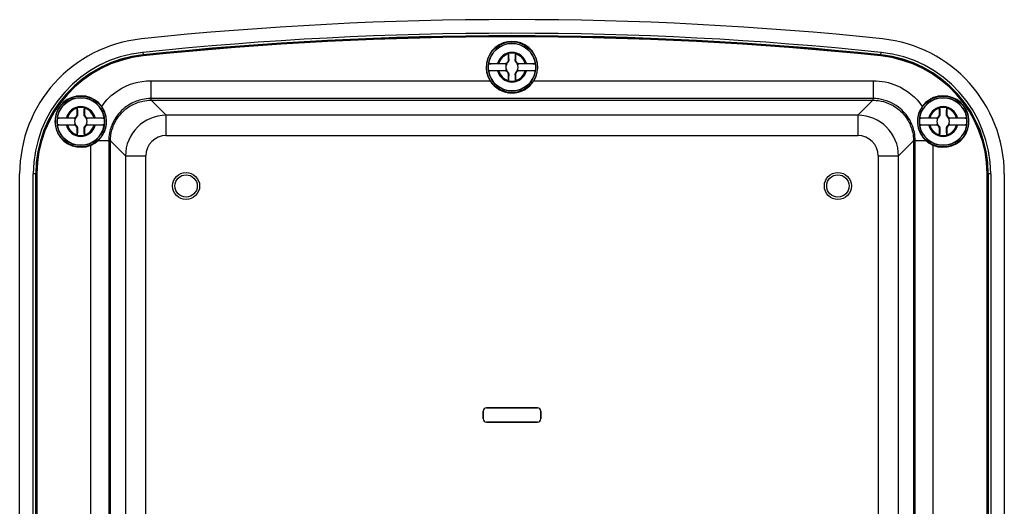
# Model space of a CAD drawing. Units: millimetres. Extents: x 0 to 1682, y 0 to 1188.
# Drawn here: x 1285 to 1430, y 747 to 819 of the extents above; entities that cross this region are included whole.
import ezdxf

# ---------------------------------------------------------------- set-up
doc = ezdxf.new("R2010")
doc.units = ezdxf.units.MM
doc.layers.add('YKK_13', color=4, linetype='Continuous', lineweight=30)

msp = doc.modelspace()

# ---------------------------------------------------------------- linework, layer by layer
at = {"layer": 'YKK_13'}
for p, q in [((1303.14, 814.06), (1303.18, 813.7)), ((1303.18, 813.7), (1303.2, 813.56)), ((1303.2, 813.53), (1303.2, 813.56)), ((1356.97, 812.92), (1356.97, 813.83)), ((1358.04, 813.83), (1358.04, 812.92)), ((1411.83, 813.7), (1411.81, 813.56)), ((1411.81, 813.53), (1411.81, 813.56)), ((1411.83, 813.7), (1411.86, 814.06)), ((1356.72, 812.36), (1354.04, 812.36)), ((1355.55, 812.41), (1356.45, 812.41)), ((1356.97, 812.92), (1357.02, 812.92)), ((1358.04, 812.92), (1357.99, 812.92)), ((1360.97, 812.36), (1358.29, 812.36)), ((1358.55, 812.41), (1359.46, 812.41)), ((1354.04, 811.39), (1356.72, 811.39)), ((1356.45, 811.34), (1355.55, 811.34)), ((1356.97, 810.82), (1357.02, 810.82)), ((1356.97, 809.92), (1356.97, 810.82)), ((1358.04, 810.82), (1357.99, 810.82)), ((1358.04, 810.82), (1358.04, 809.92)), ((1358.29, 811.39), (1360.97, 811.39)), ((1359.46, 811.34), (1358.55, 811.34)), ((1304.3, 809.87), (1304.3, 807.25)), ((1304.3, 809.87), (1354.27, 809.87)), ((1360.74, 809.87), (1410.71, 809.87)), ((1410.71, 809.87), (1410.71, 807.25)), ((1304.37, 807.01), (1304.37, 807.26)), ((1410.64, 807.26), (1304.37, 807.26)), ((1304.37, 807.01), (1410.64, 807.01)), ((1306.57, 804.8), (1304.37, 807.01)), ((1410.64, 807.01), (1408.43, 804.8)), ((1410.64, 807.26), (1410.64, 807.01)), ((1293.47, 804.92), (1293.47, 805.83)), ((1293.47, 804.92), (1293.52, 804.92)), ((1294.54, 804.92), (1294.49, 804.92)), ((1294.54, 805.83), (1294.54, 804.92)), ((1408.43, 804.8), (1306.57, 804.8)), ((1306.57, 801.8), (1306.57, 804.8)), ((1408.43, 804.8), (1408.43, 801.8)), ((1420.47, 804.92), (1420.47, 805.83)), ((1420.47, 804.92), (1420.52, 804.92)), ((1421.54, 804.92), (1421.49, 804.92)), ((1421.54, 805.83), (1421.54, 804.92)), ((1293.22, 804.36), (1290.54, 804.36)), ((1290.54, 803.39), (1293.22, 803.39)), ((1292.05, 804.41), (1292.95, 804.41)), ((1292.95, 803.34), (1292.05, 803.34)), ((1297.47, 804.36), (1294.79, 804.36)), ((1294.79, 803.39), (1297.47, 803.39)), ((1295.05, 804.41), (1295.96, 804.41)), ((1295.96, 803.34), (1295.05, 803.34)), ((1420.22, 804.36), (1417.54, 804.36)), ((1417.54, 803.39), (1420.22, 803.39)), ((1419.05, 804.41), (1419.95, 804.41)), ((1419.95, 803.34), (1419.05, 803.34)), ((1424.47, 804.36), (1421.79, 804.36)), ((1421.79, 803.39), (1424.47, 803.39)), ((1422.05, 804.41), (1422.96, 804.41)), ((1422.96, 803.34), (1422.05, 803.34)), ((1293.47, 802.82), (1293.52, 802.82)), ((1293.47, 801.92), (1293.47, 802.82)), ((1294.54, 802.82), (1294.49, 802.82)), ((1294.54, 802.82), (1294.54, 801.92)), ((1420.47, 802.82), (1420.52, 802.82)), ((1420.47, 801.92), (1420.47, 802.82)), ((1421.54, 802.82), (1421.49, 802.82)), ((1421.54, 802.82), (1421.54, 801.92)), ((1296.57, 801.08), (1298.12, 801.08)), ((1298.12, 801.01), (1298.37, 801.01)), ((1298.12, 801.01), (1298.12, 681.74)), ((1298.37, 681.74), (1298.37, 801.01)), ((1298.37, 801.01), (1300.58, 798.8)), ((1306.57, 801.8), (1408.43, 801.8)), ((1414.43, 798.8), (1416.64, 801.01)), ((1416.89, 801.01), (1416.64, 801.01)), ((1416.64, 801.01), (1416.64, 681.74)), ((1416.89, 801.08), (1418.44, 801.08)), ((1416.89, 681.74), (1416.89, 801.01)), ((1295.5, 742.85), (1295.5, 800.38)), ((1419.5, 800.38), (1419.5, 742.85)), ((1300.58, 798.8), (1300.58, 683.94)), ((1300.58, 798.8), (1303.58, 798.8)), ((1303.58, 683.94), (1303.58, 798.8)), ((1411.43, 798.8), (1414.43, 798.8)), ((1411.43, 798.8), (1411.43, 683.94)), ((1414.43, 683.94), (1414.43, 798.8)), ((1285, 686.59), (1285, 796.15)), ((1287.36, 796.15), (1287.01, 796.15)), ((1287.01, 686.59), (1287.01, 796.15)), ((1287.36, 796.15), (1287.5, 796.15)), ((1287.36, 686.59), (1287.36, 796.15)), ((1287.5, 686.59), (1287.5, 796.15)), ((1287.53, 796.15), (1287.5, 796.15)), ((1287.53, 796.15), (1287.53, 686.59)), ((1427.47, 686.59), (1427.47, 796.15)), ((1427.47, 796.15), (1427.5, 796.15)), ((1427.5, 796.15), (1427.64, 796.15)), ((1427.5, 796.15), (1427.5, 686.59)), ((1427.64, 796.15), (1427.64, 686.59)), ((1428, 796.15), (1427.64, 796.15)), ((1428, 796.15), (1428, 686.59)), ((1430, 796.15), (1430, 686.59)), ((1361.25, 761.67), (1353.75, 761.67)), ((1353.75, 761.67), (1361.25, 761.67)), ((1353.75, 761.67), (1353.75, 761.67)), ((1361.25, 761.67), (1361.25, 761.67)), ((1353.25, 761.17), (1353.26, 761.17)), ((1353.25, 760.07), (1353.25, 761.17)), ((1353.25, 760.07), (1353.26, 760.07)), ((1353.26, 761.17), (1353.26, 760.07)), ((1361.75, 760.07), (1361.75, 761.17)), ((1361.75, 761.17), (1361.75, 760.07)), ((1361.75, 761.17), (1361.75, 761.17)), ((1361.75, 760.07), (1361.75, 760.07)), ((1353.75, 759.57), (1353.75, 759.58)), ((1353.75, 759.58), (1361.25, 759.58)), ((1361.25, 759.57), (1353.75, 759.57)), ((1361.25, 759.57), (1361.25, 759.58))]:
    msp.add_line(p, q, dxfattribs=at)
for centre, radius in [((1357.5, 811.87), 3.75), ((1357.5, 811.87), 3.5), ((1294, 803.87), 3.75), ((1294, 803.87), 3.5), ((1421, 803.87), 3.75), ((1421, 803.87), 3.5), ((1309.5, 794.37), 2), ((1405.5, 794.37), 2), ((1309.5, 794.37), 1.65), ((1405.5, 794.37), 1.65)]:
    msp.add_circle(centre, radius, dxfattribs=at)
for centre, radius, start, end in [((1357.5, 290.75), 528.13, 84.0696, 95.9304), ((1357.5, 290.75), 526.12, 84.0696, 95.9304), ((1357.5, 290.75), 525.76, 84.0696, 95.9304), ((1357.5, 290.75), 525.62, 84.0696, 95.9304), ((1305, 796.15), 20, 95.9304, 180), ((1357.5, 290.75), 525.59, 84.0696, 95.9304), ((1357.5, 811.87), 3.8, 328.2431, 211.7569), ((1357.5, 811.87), 3.5, 7.9449, 172.0551), ((1410, 796.15), 20, 0, 84.0696), ((1305, 796.15), 18, 95.9304, 180), ((1305, 796.15), 17.64, 95.9304, 180), ((1305, 796.15), 17.5, 95.9304, 180), ((1305, 796.15), 17.47, 95.9304, 180), ((1357.5, 811.87), 2.19, 14.0967, 165.9033), ((1357.5, 811.87), 2.02, 105.2486, 164.7514), ((1357.5, 811.87), 2.08, 75.1846, 104.8154), ((1357.5, 811.87), 2.08, 75.3142, 104.6858), ((1357.5, 811.87), 2.02, 15.2486, 74.7514), ((1410, 796.15), 17.5, 0, 84.0696), ((1410, 796.15), 17.47, 0, 84.0696), ((1410, 796.15), 17.64, 0, 84.0696), ((1410, 796.15), 18, 0, 84.0696), ((1357.5, 811.87), 3.5, 172.0551, 187.9449), ((1356.45, 812.92), 0.517, 270, 0), ((1357.5, 811.87), 0.919, 148.243, 211.757), ((1358.55, 812.92), 0.517, 180, 270), ((1357.5, 811.87), 0.919, 328.243, 31.757), ((1357.5, 811.87), 3.5, 352.0551, 7.9449), ((1357.5, 811.87), 3.5, 187.9449, 352.0551), ((1357.5, 811.87), 2.19, 194.0967, 345.9033), ((1357.5, 811.87), 2.02, 195.2486, 254.7514), ((1356.45, 810.82), 0.517, 0, 90), ((1358.55, 810.82), 0.517, 90, 180), ((1357.5, 811.87), 2.02, 285.2486, 344.7514), ((1357.5, 811.87), 2.08, 255.1846, 284.8154), ((1357.5, 811.87), 2.08, 255.3142, 284.6858), ((1294, 803.87), 3.8, 35.9337, 293.2496), ((1421, 803.87), 3.8, 246.7504, 144.0663), ((1294, 803.87), 3.5, 7.9449, 172.0551), ((1421, 803.87), 3.5, 7.9449, 172.0551), ((1294, 803.87), 2.19, 14.0967, 165.9033), ((1294, 803.87), 2.02, 105.2486, 164.7514), ((1292.95, 804.92), 0.517, 270, 0), ((1294, 803.87), 2.08, 75.1846, 104.8154), ((1294, 803.87), 2.08, 75.3142, 104.6858), ((1294, 803.87), 2.02, 15.2486, 74.7514), ((1295.05, 804.92), 0.517, 180, 270), ((1421, 803.87), 2.19, 14.0967, 165.9033), ((1421, 803.87), 2.02, 105.2486, 164.7514), ((1419.95, 804.92), 0.517, 270, 0), ((1421, 803.87), 2.08, 75.1846, 104.8154), ((1421, 803.87), 2.08, 75.3142, 104.6858), ((1421, 803.87), 2.02, 15.2486, 74.7514), ((1422.05, 804.92), 0.517, 180, 270), ((1294, 803.87), 3.5, 172.0551, 187.9449), ((1294, 803.87), 3.5, 187.9449, 352.0551), ((1294, 803.87), 2.19, 194.0967, 345.9033), ((1294, 803.87), 2.02, 195.2486, 254.7514), ((1292.95, 802.82), 0.517, 0, 90), ((1294, 803.87), 0.919, 148.243, 211.757), ((1295.05, 802.82), 0.517, 90, 180), ((1294, 803.87), 2.02, 285.2486, 344.7514), ((1294, 803.87), 0.919, 328.243, 31.757), ((1294, 803.87), 3.5, 352.0551, 7.9449), ((1421, 803.87), 3.5, 172.0551, 187.9449), ((1421, 803.87), 3.5, 187.9449, 352.0551), ((1421, 803.87), 2.19, 194.0967, 345.9033), ((1421, 803.87), 2.02, 195.2486, 254.7514), ((1419.95, 802.82), 0.517, 0, 90), ((1421, 803.87), 0.919, 148.243, 211.757), ((1422.05, 802.82), 0.517, 90, 180), ((1421, 803.87), 2.02, 285.2486, 344.7514), ((1421, 803.87), 0.919, 328.243, 31.757), ((1421, 803.87), 3.5, 352.0551, 7.9449), ((1294, 803.87), 2.08, 255.1846, 284.8154), ((1294, 803.87), 2.08, 255.3142, 284.6858), ((1421, 803.87), 2.08, 255.1846, 284.8154), ((1421, 803.87), 2.08, 255.3142, 284.6858), ((1353.75, 761.17), 0.5, 90, 180), ((1353.75, 761.17), 0.494, 90, 180), ((1361.25, 761.17), 0.494, 0, 90), ((1361.25, 761.17), 0.5, 0, 90), ((1353.75, 760.07), 0.5, 180, 270), ((1353.75, 760.07), 0.494, 180, 270), ((1361.25, 760.07), 0.494, 270, 0), ((1361.25, 760.07), 0.5, 270, 0)]:
    msp.add_arc(centre, radius, start, end, dxfattribs=at)
for centre, major_axis, ratio, start_param, end_param in [((1357.5, 811.89), (0, 3.81), 0.999989, 2.129012, 4.154173), ((1304.51, 800.62), (-2.67, 6.11), 0.970767, 5.881519, 5.891866), ((1304.3, 807.5), (0.005, -0.5), 0.006098, 5.235956, 6.247919), ((1304.51, 800.87), (-2.48, 5.65), 0.968329, 5.880869, 5.891216), ((1410.5, 800.62), (2.67, 6.11), 0.970767, 0.391319, 0.401666), ((1410.5, 800.87), (2.48, 5.65), 0.968329, 0.391969, 0.402316), ((1410.71, 807.5), (-0.005, -0.5), 0.006098, 0.035266, 1.04723), ((1306.58, 798.8), (-4.24, 4.24), 0.999999, 5.498396, 7.067974), ((1408.43, 798.8), (4.24, 4.24), 0.999999, 5.498396, 7.067974), ((1293.99, 803.87), (3.81, 0), 0.999989, 5.122444, 5.458223), ((1297.87, 801.08), (0.5, -0.005), 0.006098, 0.035266, 1.04723), ((1304.76, 800.87), (-6.11, 2.67), 0.970767, 0.391319, 0.401666), ((1304.51, 800.87), (-5.65, 2.48), 0.968329, 0.391969, 0.402316), ((1306.58, 798.8), (-2.12, 2.12), 0.998783, 5.498396, 7.067974), ((1408.43, 798.8), (2.12, 2.12), 0.998783, 5.498396, 7.067974), ((1417.14, 801.08), (-0.5, -0.005), 0.006098, 5.235956, 6.247919), ((1410.5, 800.87), (5.65, 2.48), 0.968329, 5.880869, 5.891216), ((1410.25, 800.87), (6.11, 2.67), 0.970767, 5.881519, 5.891866), ((1421.02, 803.87), (3.81, 0), 0.999989, 3.966555, 4.302334)]:
    msp.add_ellipse(centre, major_axis=major_axis, ratio=ratio, start_param=start_param, end_param=end_param, dxfattribs=at)
for points, degree in [([(1356.97, 813.83), (1356.97, 813.85), (1356.97, 813.87), (1356.97, 813.89)], 3), ([(1356.97, 813.89), (1356.97, 813.88), (1356.98, 813.88)], 2), ([(1358.04, 813.89), (1358.03, 813.88), (1358.03, 813.88)], 2), ([(1358.04, 813.89), (1358.04, 813.87), (1358.04, 813.85), (1358.04, 813.83)], 3), ([(1355.38, 812.41), (1355.42, 812.41), (1355.46, 812.41), (1355.49, 812.41)], 3), ([(1355.49, 812.41), (1355.51, 812.41), (1355.53, 812.41), (1355.55, 812.41)], 3), ([(1359.46, 812.41), (1359.48, 812.41), (1359.5, 812.41), (1359.52, 812.41)], 3), ([(1359.52, 812.41), (1359.55, 812.41), (1359.59, 812.41), (1359.62, 812.41)], 3), ([(1355.49, 811.34), (1355.46, 811.34), (1355.42, 811.34), (1355.38, 811.34)], 3), ([(1355.55, 811.34), (1355.53, 811.34), (1355.51, 811.34), (1355.49, 811.34)], 3), ([(1359.52, 811.34), (1359.5, 811.34), (1359.48, 811.34), (1359.46, 811.34)], 3), ([(1359.62, 811.34), (1359.59, 811.34), (1359.55, 811.34), (1359.52, 811.34)], 3), ([(1356.97, 809.86), (1356.97, 809.88), (1356.97, 809.9), (1356.97, 809.92)], 3), ([(1356.97, 809.86), (1356.97, 809.86), (1356.98, 809.86)], 2), ([(1358.04, 809.86), (1358.03, 809.86), (1358.03, 809.86)], 2), ([(1358.04, 809.92), (1358.04, 809.9), (1358.04, 809.88), (1358.04, 809.86)], 3), ([(1293.47, 805.83), (1293.47, 805.85), (1293.47, 805.87), (1293.47, 805.89)], 3), ([(1293.47, 805.89), (1293.47, 805.88), (1293.48, 805.88)], 2), ([(1294.54, 805.89), (1294.53, 805.88), (1294.53, 805.88)], 2), ([(1294.54, 805.89), (1294.54, 805.87), (1294.54, 805.85), (1294.54, 805.83)], 3), ([(1420.47, 805.83), (1420.47, 805.85), (1420.47, 805.87), (1420.47, 805.89)], 3), ([(1420.47, 805.89), (1420.47, 805.88), (1420.48, 805.88)], 2), ([(1421.54, 805.89), (1421.53, 805.88), (1421.53, 805.88)], 2), ([(1421.54, 805.89), (1421.54, 805.87), (1421.54, 805.85), (1421.54, 805.83)], 3), ([(1291.88, 804.41), (1291.92, 804.41), (1291.96, 804.41), (1291.99, 804.41)], 3), ([(1291.99, 803.34), (1291.96, 803.34), (1291.92, 803.34), (1291.88, 803.34)], 3), ([(1291.99, 804.41), (1292.01, 804.41), (1292.03, 804.41), (1292.05, 804.41)], 3), ([(1292.05, 803.34), (1292.03, 803.34), (1292.01, 803.34), (1291.99, 803.34)], 3), ([(1295.96, 804.41), (1295.98, 804.41), (1296, 804.41), (1296.02, 804.41)], 3), ([(1296.02, 803.34), (1296, 803.34), (1295.98, 803.34), (1295.96, 803.34)], 3), ([(1296.02, 804.41), (1296.05, 804.41), (1296.09, 804.41), (1296.12, 804.41)], 3), ([(1296.12, 803.34), (1296.09, 803.34), (1296.05, 803.34), (1296.02, 803.34)], 3), ([(1418.88, 804.41), (1418.92, 804.41), (1418.96, 804.41), (1418.99, 804.41)], 3), ([(1418.99, 803.34), (1418.96, 803.34), (1418.92, 803.34), (1418.88, 803.34)], 3), ([(1418.99, 804.41), (1419.01, 804.41), (1419.03, 804.41), (1419.05, 804.41)], 3), ([(1419.05, 803.34), (1419.03, 803.34), (1419.01, 803.34), (1418.99, 803.34)], 3), ([(1422.96, 804.41), (1422.98, 804.41), (1423, 804.41), (1423.02, 804.41)], 3), ([(1423.02, 803.34), (1423, 803.34), (1422.98, 803.34), (1422.96, 803.34)], 3), ([(1423.02, 804.41), (1423.05, 804.41), (1423.09, 804.41), (1423.12, 804.41)], 3), ([(1423.12, 803.34), (1423.09, 803.34), (1423.05, 803.34), (1423.02, 803.34)], 3), ([(1293.47, 801.86), (1293.47, 801.88), (1293.47, 801.9), (1293.47, 801.92)], 3), ([(1293.47, 801.86), (1293.47, 801.86), (1293.48, 801.86)], 2), ([(1294.54, 801.86), (1294.53, 801.86), (1294.53, 801.86)], 2), ([(1294.54, 801.92), (1294.54, 801.9), (1294.54, 801.88), (1294.54, 801.86)], 3), ([(1420.47, 801.86), (1420.47, 801.88), (1420.47, 801.9), (1420.47, 801.92)], 3), ([(1420.47, 801.86), (1420.47, 801.86), (1420.48, 801.86)], 2), ([(1421.54, 801.86), (1421.53, 801.86), (1421.53, 801.86)], 2), ([(1421.54, 801.92), (1421.54, 801.9), (1421.54, 801.88), (1421.54, 801.86)], 3)]:
    msp.add_open_spline(points, degree=degree, dxfattribs=at)
for points, weights in [([(1356.98, 813.88), (1357.01, 813.26), (1357.02, 812.92)], [1.19985381004, 1.58575965915, 1.90626778515]), ([(1357.99, 812.92), (1358, 813.26), (1358.03, 813.88)], [1.90626778515, 1.58575965918, 1.19985381012]), ([(1356.57, 812.36), (1356.65, 812.36), (1356.72, 812.36)], [1.02934616585, 1.01791951701, 1]), ([(1358.29, 812.36), (1358.36, 812.36), (1358.44, 812.36)], [1, 1.01791951701, 1.02934616585]), ([(1356.72, 811.39), (1356.65, 811.39), (1356.57, 811.38)], [1, 1.01791951701, 1.02934616585]), ([(1357.02, 810.82), (1357.01, 810.48), (1356.98, 809.86)], [1.90626778515, 1.58575965918, 1.19985381012]), ([(1358.03, 809.86), (1358, 810.48), (1357.99, 810.82)], [1.19985381004, 1.58575965915, 1.90626778515]), ([(1358.44, 811.38), (1358.36, 811.39), (1358.29, 811.39)], [1.02934616585, 1.01791951701, 1]), ([(1293.48, 805.88), (1293.51, 805.26), (1293.52, 804.92)], [1.19985381004, 1.58575965915, 1.90626778515]), ([(1294.49, 804.92), (1294.5, 805.26), (1294.53, 805.88)], [1.90626778515, 1.58575965918, 1.19985381012]), ([(1420.48, 805.88), (1420.51, 805.26), (1420.52, 804.92)], [1.19985381004, 1.58575965915, 1.90626778515]), ([(1421.49, 804.92), (1421.5, 805.26), (1421.53, 805.88)], [1.90626778515, 1.58575965918, 1.19985381012]), ([(1293.07, 804.36), (1293.15, 804.36), (1293.22, 804.36)], [1.02934616585, 1.01791951701, 1]), ([(1293.22, 803.39), (1293.15, 803.39), (1293.07, 803.38)], [1, 1.01791951701, 1.02934616585]), ([(1294.79, 804.36), (1294.86, 804.36), (1294.94, 804.36)], [1, 1.01791951701, 1.02934616585]), ([(1294.94, 803.38), (1294.86, 803.39), (1294.79, 803.39)], [1.02934616585, 1.01791951701, 1]), ([(1420.07, 804.36), (1420.15, 804.36), (1420.22, 804.36)], [1.02934616585, 1.01791951701, 1]), ([(1420.22, 803.39), (1420.15, 803.39), (1420.07, 803.38)], [1, 1.01791951701, 1.02934616585]), ([(1421.79, 804.36), (1421.86, 804.36), (1421.94, 804.36)], [1, 1.01791951701, 1.02934616585]), ([(1421.94, 803.38), (1421.86, 803.39), (1421.79, 803.39)], [1.02934616585, 1.01791951701, 1]), ([(1293.52, 802.82), (1293.51, 802.48), (1293.48, 801.86)], [1.90626778515, 1.58575965918, 1.19985381012]), ([(1294.53, 801.86), (1294.5, 802.48), (1294.49, 802.82)], [1.19985381004, 1.58575965915, 1.90626778515]), ([(1420.52, 802.82), (1420.51, 802.48), (1420.48, 801.86)], [1.90626778515, 1.58575965918, 1.19985381012]), ([(1421.53, 801.86), (1421.5, 802.48), (1421.49, 802.82)], [1.19985381004, 1.58575965915, 1.90626778515])]:
    msp.add_rational_spline(points, weights, degree=2, dxfattribs=at)
for points, knots in [([(1354.04, 812.36), (1354.04, 812.36), (1354.08, 812.37), (1354.21, 812.38), (1354.33, 812.39), (1354.58, 812.39), (1354.76, 812.4), (1355.06, 812.4), (1355.23, 812.4), (1355.38, 812.41)], [0.0002302, 0.0002302, 0.0002302, 0.0002302, 0.0516153, 0.0516153, 0.1036328, 0.1036328, 0.1562643, 0.1562643, 0.2012447, 0.2012447, 0.2012447, 0.2012447]), ([(1357.02, 812.92), (1357.02, 812.87), (1357.02, 812.81), (1356.99, 812.72), (1356.98, 812.68), (1356.93, 812.59), (1356.9, 812.55), (1356.83, 812.48), (1356.79, 812.45), (1356.7, 812.4), (1356.66, 812.38), (1356.6, 812.37), (1356.58, 812.36), (1356.57, 812.36)], [0.28184292, 0.28184292, 0.28184292, 0.28184292, 0.30339883, 0.30339883, 0.31856657, 0.31856657, 0.33373431, 0.33373431, 0.34890205, 0.34890205, 0.36406978, 0.36406978, 0.37117804, 0.37117804, 0.37117804, 0.37117804]), ([(1358.44, 812.36), (1358.42, 812.36), (1358.41, 812.37), (1358.35, 812.38), (1358.31, 812.4), (1358.22, 812.45), (1358.18, 812.48), (1358.11, 812.55), (1358.08, 812.59), (1358.03, 812.68), (1358.01, 812.72), (1357.99, 812.81), (1357.98, 812.87), (1357.99, 812.92)], [0.29629058, 0.29629058, 0.29629058, 0.29629058, 0.30339883, 0.30339883, 0.31856657, 0.31856657, 0.33373431, 0.33373431, 0.34890205, 0.34890205, 0.36406978, 0.36406978, 0.3856257, 0.3856257, 0.3856257, 0.3856257]), ([(1359.62, 812.41), (1359.78, 812.4), (1359.95, 812.4), (1360.25, 812.4), (1360.43, 812.39), (1360.68, 812.39), (1360.79, 812.38), (1360.93, 812.37), (1360.97, 812.36), (1360.97, 812.36)], [0.6483513, 0.6483513, 0.6483513, 0.6483513, 0.6933317, 0.6933317, 0.7459632, 0.7459632, 0.7979806, 0.7979806, 0.8493658, 0.8493658, 0.8493658, 0.8493658]), ([(1355.38, 811.34), (1355.23, 811.34), (1355.06, 811.34), (1354.76, 811.35), (1354.58, 811.35), (1354.33, 811.36), (1354.21, 811.36), (1354.08, 811.38), (1354.04, 811.38), (1354.04, 811.39)], [0.6483513, 0.6483513, 0.6483513, 0.6483513, 0.6933317, 0.6933317, 0.7459632, 0.7459632, 0.7979806, 0.7979806, 0.8493658, 0.8493658, 0.8493658, 0.8493658]), ([(1356.57, 811.38), (1356.58, 811.38), (1356.6, 811.38), (1356.66, 811.36), (1356.7, 811.35), (1356.79, 811.3), (1356.83, 811.27), (1356.9, 811.2), (1356.93, 811.15), (1356.98, 811.07), (1356.99, 811.03), (1357.02, 810.93), (1357.02, 810.88), (1357.02, 810.82)], [0.29629058, 0.29629058, 0.29629058, 0.29629058, 0.30339883, 0.30339883, 0.31856657, 0.31856657, 0.33373431, 0.33373431, 0.34890205, 0.34890205, 0.36406978, 0.36406978, 0.3856257, 0.3856257, 0.3856257, 0.3856257]), ([(1357.99, 810.82), (1357.98, 810.88), (1357.99, 810.93), (1358.01, 811.03), (1358.03, 811.07), (1358.08, 811.15), (1358.11, 811.2), (1358.18, 811.27), (1358.22, 811.3), (1358.31, 811.35), (1358.35, 811.36), (1358.41, 811.38), (1358.42, 811.38), (1358.44, 811.38)], [0.28184292, 0.28184292, 0.28184292, 0.28184292, 0.30339883, 0.30339883, 0.31856657, 0.31856657, 0.33373431, 0.33373431, 0.34890205, 0.34890205, 0.36406978, 0.36406978, 0.37117804, 0.37117804, 0.37117804, 0.37117804]), ([(1360.97, 811.39), (1360.97, 811.38), (1360.93, 811.38), (1360.79, 811.36), (1360.68, 811.36), (1360.43, 811.35), (1360.25, 811.35), (1359.95, 811.34), (1359.78, 811.34), (1359.62, 811.34)], [0.0002302, 0.0002302, 0.0002302, 0.0002302, 0.0516153, 0.0516153, 0.1036328, 0.1036328, 0.1562643, 0.1562643, 0.2012447, 0.2012447, 0.2012447, 0.2012447]), ([(1297.08, 806.1), (1297.73, 807.03), (1298.55, 807.83), (1299.5, 808.45), (1300.92, 809.37), (1302.61, 809.87), (1304.3, 809.87)], [-0.1770823, -0.1770823, -0.1770823, -0.1770823, 0.2081498, 0.2081498, 0.2081498, 0.7847892, 0.7847892, 0.7847892, 0.7847892]), ([(1410.71, 809.87), (1411.89, 809.87), (1413.07, 809.63), (1414.15, 809.17), (1415.66, 808.53), (1416.99, 807.45), (1417.93, 806.1)], [-0.7847892, -0.7847892, -0.7847892, -0.7847892, -0.3827503, -0.3827503, -0.3827503, 0.1770823, 0.1770823, 0.1770823, 0.1770823]), ([(1304.3, 807.25), (1303.9, 807.25), (1303.49, 807.21), (1302.46, 806.99), (1301.85, 806.76), (1300.55, 806.02), (1299.9, 805.46), (1298.75, 803.94), (1298.33, 802.93), (1298.14, 801.61), (1298.12, 801.34), (1298.12, 801.08)], [0, 0, 0, 0, 0.126385, 0.126385, 0.328602, 0.328602, 0.591483, 0.591483, 0.923527, 0.923527, 1.006875, 1.006875, 1.006875, 1.006875]), ([(1298.37, 801.07), (1298.37, 801.33), (1298.39, 801.58), (1298.57, 802.85), (1298.98, 803.82), (1300.08, 805.28), (1300.7, 805.82), (1301.95, 806.53), (1302.54, 806.75), (1303.53, 806.96), (1303.92, 807), (1304.31, 807.01)], [-1.006875, -1.006875, -1.006875, -1.006875, -0.923527, -0.923527, -0.591483, -0.591483, -0.328602, -0.328602, -0.126385, -0.126385, 0, 0, 0, 0]), ([(1410.7, 807.01), (1410.96, 807), (1411.22, 806.98), (1412.48, 806.81), (1413.46, 806.4), (1414.91, 805.29), (1415.46, 804.67), (1416.16, 803.43), (1416.38, 802.84), (1416.59, 801.85), (1416.63, 801.46), (1416.64, 801.07)], [-1.006875, -1.006875, -1.006875, -1.006875, -0.923527, -0.923527, -0.591483, -0.591483, -0.328602, -0.328602, -0.126385, -0.126385, 0, 0, 0, 0]), ([(1416.89, 801.08), (1416.88, 801.48), (1416.84, 801.89), (1416.62, 802.92), (1416.39, 803.53), (1415.66, 804.83), (1415.09, 805.47), (1413.57, 806.63), (1412.56, 807.05), (1411.24, 807.23), (1410.97, 807.25), (1410.71, 807.25)], [0, 0, 0, 0, 0.126385, 0.126385, 0.328602, 0.328602, 0.591483, 0.591483, 0.923527, 0.923527, 1.006875, 1.006875, 1.006875, 1.006875]), ([(1293.52, 804.92), (1293.52, 804.87), (1293.52, 804.81), (1293.49, 804.72), (1293.48, 804.68), (1293.43, 804.59), (1293.4, 804.55), (1293.33, 804.48), (1293.29, 804.45), (1293.2, 804.4), (1293.16, 804.38), (1293.1, 804.37), (1293.08, 804.36), (1293.07, 804.36)], [0.28184292, 0.28184292, 0.28184292, 0.28184292, 0.30339883, 0.30339883, 0.31856657, 0.31856657, 0.33373431, 0.33373431, 0.34890205, 0.34890205, 0.36406978, 0.36406978, 0.37117804, 0.37117804, 0.37117804, 0.37117804]), ([(1294.94, 804.36), (1294.92, 804.36), (1294.91, 804.37), (1294.85, 804.38), (1294.81, 804.4), (1294.72, 804.45), (1294.68, 804.48), (1294.61, 804.55), (1294.58, 804.59), (1294.53, 804.68), (1294.51, 804.72), (1294.49, 804.81), (1294.48, 804.87), (1294.49, 804.92)], [0.29629058, 0.29629058, 0.29629058, 0.29629058, 0.30339883, 0.30339883, 0.31856657, 0.31856657, 0.33373431, 0.33373431, 0.34890205, 0.34890205, 0.36406978, 0.36406978, 0.3856257, 0.3856257, 0.3856257, 0.3856257]), ([(1296.57, 801.08), (1296.85, 801.33), (1297.1, 801.64), (1297.38, 802.14), (1297.46, 802.3), (1297.56, 802.56), (1297.6, 802.67), (1297.66, 802.87), (1297.69, 802.97), (1297.74, 803.19), (1297.76, 803.31), (1297.8, 803.65), (1297.8, 803.86), (1297.77, 804.54), (1297.66, 804.98), (1297.38, 805.64), (1297.24, 805.88), (1297.08, 806.1)], [0, 0, 0, 0, 0.1238939, 0.1238939, 0.176596, 0.176596, 0.210526, 0.210526, 0.2410335, 0.2410335, 0.278198, 0.278198, 0.3432187, 0.3432187, 0.488425, 0.488425, 0.5812778, 0.5812778, 0.5812778, 0.5812778]), ([(1417.93, 806.1), (1417.66, 805.73), (1417.45, 805.29), (1417.24, 804.48), (1417.2, 804.13), (1417.22, 803.6), (1417.23, 803.44), (1417.28, 803.17), (1417.3, 803.06), (1417.35, 802.86), (1417.38, 802.76), (1417.45, 802.54), (1417.5, 802.42), (1417.65, 802.09), (1417.76, 801.9), (1418.05, 801.47), (1418.24, 801.26), (1418.44, 801.08)], [0, 0, 0, 0, 0.1585233, 0.1585233, 0.2704511, 0.2704511, 0.3203565, 0.3203565, 0.3536445, 0.3536445, 0.3844426, 0.3844426, 0.4231065, 0.4231065, 0.4936243, 0.4936243, 0.58352, 0.58352, 0.58352, 0.58352]), ([(1420.52, 804.92), (1420.52, 804.87), (1420.52, 804.81), (1420.49, 804.72), (1420.48, 804.68), (1420.43, 804.59), (1420.4, 804.55), (1420.33, 804.48), (1420.29, 804.45), (1420.2, 804.4), (1420.16, 804.38), (1420.1, 804.37), (1420.08, 804.36), (1420.07, 804.36)], [0.28184292, 0.28184292, 0.28184292, 0.28184292, 0.30339883, 0.30339883, 0.31856657, 0.31856657, 0.33373431, 0.33373431, 0.34890205, 0.34890205, 0.36406978, 0.36406978, 0.37117804, 0.37117804, 0.37117804, 0.37117804]), ([(1421.94, 804.36), (1421.92, 804.36), (1421.91, 804.37), (1421.85, 804.38), (1421.81, 804.4), (1421.72, 804.45), (1421.68, 804.48), (1421.61, 804.55), (1421.58, 804.59), (1421.53, 804.68), (1421.51, 804.72), (1421.49, 804.81), (1421.48, 804.87), (1421.49, 804.92)], [0.29629058, 0.29629058, 0.29629058, 0.29629058, 0.30339883, 0.30339883, 0.31856657, 0.31856657, 0.33373431, 0.33373431, 0.34890205, 0.34890205, 0.36406978, 0.36406978, 0.3856257, 0.3856257, 0.3856257, 0.3856257]), ([(1290.54, 804.36), (1290.54, 804.36), (1290.58, 804.37), (1290.71, 804.38), (1290.83, 804.39), (1291.08, 804.39), (1291.26, 804.4), (1291.56, 804.4), (1291.73, 804.4), (1291.88, 804.41)], [0.0002302, 0.0002302, 0.0002302, 0.0002302, 0.0516153, 0.0516153, 0.1036328, 0.1036328, 0.1562643, 0.1562643, 0.2012447, 0.2012447, 0.2012447, 0.2012447]), ([(1291.88, 803.34), (1291.73, 803.34), (1291.56, 803.34), (1291.26, 803.35), (1291.08, 803.35), (1290.83, 803.36), (1290.71, 803.36), (1290.58, 803.38), (1290.54, 803.38), (1290.54, 803.39)], [0.6483513, 0.6483513, 0.6483513, 0.6483513, 0.6933317, 0.6933317, 0.7459632, 0.7459632, 0.7979806, 0.7979806, 0.8493658, 0.8493658, 0.8493658, 0.8493658]), ([(1293.07, 803.38), (1293.08, 803.38), (1293.1, 803.38), (1293.16, 803.36), (1293.2, 803.35), (1293.29, 803.3), (1293.33, 803.27), (1293.4, 803.2), (1293.43, 803.15), (1293.48, 803.07), (1293.49, 803.03), (1293.52, 802.93), (1293.52, 802.88), (1293.52, 802.82)], [0.29629058, 0.29629058, 0.29629058, 0.29629058, 0.30339883, 0.30339883, 0.31856657, 0.31856657, 0.33373431, 0.33373431, 0.34890205, 0.34890205, 0.36406978, 0.36406978, 0.3856257, 0.3856257, 0.3856257, 0.3856257]), ([(1294.49, 802.82), (1294.48, 802.88), (1294.49, 802.93), (1294.51, 803.03), (1294.53, 803.07), (1294.58, 803.15), (1294.61, 803.2), (1294.68, 803.27), (1294.72, 803.3), (1294.81, 803.35), (1294.85, 803.36), (1294.91, 803.38), (1294.92, 803.38), (1294.94, 803.38)], [0.28184292, 0.28184292, 0.28184292, 0.28184292, 0.30339883, 0.30339883, 0.31856657, 0.31856657, 0.33373431, 0.33373431, 0.34890205, 0.34890205, 0.36406978, 0.36406978, 0.37117804, 0.37117804, 0.37117804, 0.37117804]), ([(1296.12, 804.41), (1296.28, 804.4), (1296.45, 804.4), (1296.75, 804.4), (1296.93, 804.39), (1297.18, 804.39), (1297.29, 804.38), (1297.43, 804.37), (1297.47, 804.36), (1297.47, 804.36)], [0.6483513, 0.6483513, 0.6483513, 0.6483513, 0.6933317, 0.6933317, 0.7459632, 0.7459632, 0.7979806, 0.7979806, 0.8493658, 0.8493658, 0.8493658, 0.8493658]), ([(1297.47, 803.39), (1297.47, 803.38), (1297.43, 803.38), (1297.29, 803.36), (1297.18, 803.36), (1296.93, 803.35), (1296.75, 803.35), (1296.45, 803.34), (1296.28, 803.34), (1296.12, 803.34)], [0.0002302, 0.0002302, 0.0002302, 0.0002302, 0.0516153, 0.0516153, 0.1036328, 0.1036328, 0.1562643, 0.1562643, 0.2012447, 0.2012447, 0.2012447, 0.2012447]), ([(1417.54, 804.36), (1417.54, 804.36), (1417.58, 804.37), (1417.71, 804.38), (1417.83, 804.39), (1418.08, 804.39), (1418.26, 804.4), (1418.56, 804.4), (1418.73, 804.4), (1418.88, 804.41)], [0.0002302, 0.0002302, 0.0002302, 0.0002302, 0.0516153, 0.0516153, 0.1036328, 0.1036328, 0.1562643, 0.1562643, 0.2012447, 0.2012447, 0.2012447, 0.2012447]), ([(1418.88, 803.34), (1418.73, 803.34), (1418.56, 803.34), (1418.26, 803.35), (1418.08, 803.35), (1417.83, 803.36), (1417.71, 803.36), (1417.58, 803.38), (1417.54, 803.38), (1417.54, 803.39)], [0.6483513, 0.6483513, 0.6483513, 0.6483513, 0.6933317, 0.6933317, 0.7459632, 0.7459632, 0.7979806, 0.7979806, 0.8493658, 0.8493658, 0.8493658, 0.8493658]), ([(1420.07, 803.38), (1420.08, 803.38), (1420.1, 803.38), (1420.16, 803.36), (1420.2, 803.35), (1420.29, 803.3), (1420.33, 803.27), (1420.4, 803.2), (1420.43, 803.15), (1420.48, 803.07), (1420.49, 803.03), (1420.52, 802.93), (1420.52, 802.88), (1420.52, 802.82)], [0.29629058, 0.29629058, 0.29629058, 0.29629058, 0.30339883, 0.30339883, 0.31856657, 0.31856657, 0.33373431, 0.33373431, 0.34890205, 0.34890205, 0.36406978, 0.36406978, 0.3856257, 0.3856257, 0.3856257, 0.3856257]), ([(1421.49, 802.82), (1421.48, 802.88), (1421.49, 802.93), (1421.51, 803.03), (1421.53, 803.07), (1421.58, 803.15), (1421.61, 803.2), (1421.68, 803.27), (1421.72, 803.3), (1421.81, 803.35), (1421.85, 803.36), (1421.91, 803.38), (1421.92, 803.38), (1421.94, 803.38)], [0.28184292, 0.28184292, 0.28184292, 0.28184292, 0.30339883, 0.30339883, 0.31856657, 0.31856657, 0.33373431, 0.33373431, 0.34890205, 0.34890205, 0.36406978, 0.36406978, 0.37117804, 0.37117804, 0.37117804, 0.37117804]), ([(1423.12, 804.41), (1423.28, 804.4), (1423.45, 804.4), (1423.75, 804.4), (1423.93, 804.39), (1424.18, 804.39), (1424.29, 804.38), (1424.43, 804.37), (1424.47, 804.36), (1424.47, 804.36)], [0.6483513, 0.6483513, 0.6483513, 0.6483513, 0.6933317, 0.6933317, 0.7459632, 0.7459632, 0.7979806, 0.7979806, 0.8493658, 0.8493658, 0.8493658, 0.8493658]), ([(1424.47, 803.39), (1424.47, 803.38), (1424.43, 803.38), (1424.29, 803.36), (1424.18, 803.36), (1423.93, 803.35), (1423.75, 803.35), (1423.45, 803.34), (1423.28, 803.34), (1423.12, 803.34)], [0.0002302, 0.0002302, 0.0002302, 0.0002302, 0.0516153, 0.0516153, 0.1036328, 0.1036328, 0.1562643, 0.1562643, 0.2012447, 0.2012447, 0.2012447, 0.2012447])]:
    msp.add_open_spline(points, degree=3, knots=knots, dxfattribs=at)
for points, weights, knots in [([(1356.45, 812.41), (1356.47, 812.41), (1356.5, 812.4), (1356.51, 812.39), (1356.53, 812.39), (1356.54, 812.38), (1356.56, 812.37), (1356.57, 812.36)], [1, 1.01798182369, 1.02510639849, 1.02625383188, 1.02452620551, 1.01883928517, 1.01001181969, 1.00523259624], [0.1407278, 0.1407278, 0.1407278, 0.1895718, 0.2040049, 0.2205179, 0.2390347, 0.2594162, 0.2739484, 0.2739484, 0.2739484]), ([(1358.44, 812.36), (1358.45, 812.37), (1358.47, 812.38), (1358.48, 812.39), (1358.5, 812.39), (1358.51, 812.4), (1358.54, 812.41), (1358.55, 812.41)], [1.00523259624, 1.01065099597, 1.01986869717, 1.0251326851, 1.02623192952, 1.02453944563, 1.01680956149, 1], [0.0075071, 0.0075071, 0.0075071, 0.0239829, 0.0454919, 0.0644342, 0.0809236, 0.095068, 0.1407278, 0.1407278, 0.1407278]), ([(1356.57, 811.38), (1356.56, 811.38), (1356.54, 811.37), (1356.52, 811.36), (1356.51, 811.35), (1356.5, 811.35), (1356.47, 811.34), (1356.45, 811.34)], [1.00523259624, 1.01065099597, 1.01986869717, 1.0251326851, 1.02623192952, 1.02453944563, 1.01680956149, 1], [0.0075071, 0.0075071, 0.0075071, 0.0239829, 0.0454919, 0.0644342, 0.0809236, 0.095068, 0.1407278, 0.1407278, 0.1407278]), ([(1358.55, 811.34), (1358.53, 811.34), (1358.51, 811.35), (1358.5, 811.35), (1358.48, 811.36), (1358.47, 811.37), (1358.45, 811.38), (1358.44, 811.38)], [1, 1.01798182369, 1.02510639849, 1.02625383188, 1.02452620551, 1.01883928517, 1.01001181969, 1.00523259624], [0.1407278, 0.1407278, 0.1407278, 0.1895718, 0.2040049, 0.2205179, 0.2390347, 0.2594162, 0.2739484, 0.2739484, 0.2739484]), ([(1292.95, 804.41), (1292.97, 804.41), (1293, 804.4), (1293.01, 804.39), (1293.03, 804.39), (1293.04, 804.38), (1293.06, 804.37), (1293.07, 804.36)], [1, 1.01798182369, 1.02510639849, 1.02625383188, 1.02452620551, 1.01883928517, 1.01001181969, 1.00523259624], [0.1407278, 0.1407278, 0.1407278, 0.1895718, 0.2040049, 0.2205179, 0.2390347, 0.2594162, 0.2739484, 0.2739484, 0.2739484]), ([(1293.07, 803.38), (1293.06, 803.38), (1293.04, 803.37), (1293.02, 803.36), (1293.01, 803.35), (1293, 803.35), (1292.97, 803.34), (1292.95, 803.34)], [1.00523259624, 1.01065099597, 1.01986869717, 1.0251326851, 1.02623192952, 1.02453944563, 1.01680956149, 1], [0.0075071, 0.0075071, 0.0075071, 0.0239829, 0.0454919, 0.0644342, 0.0809236, 0.095068, 0.1407278, 0.1407278, 0.1407278]), ([(1294.94, 804.36), (1294.95, 804.37), (1294.97, 804.38), (1294.98, 804.39), (1295, 804.39), (1295.01, 804.4), (1295.04, 804.41), (1295.05, 804.41)], [1.00523259624, 1.01065099597, 1.01986869717, 1.0251326851, 1.02623192952, 1.02453944563, 1.01680956149, 1], [0.0075071, 0.0075071, 0.0075071, 0.0239829, 0.0454919, 0.0644342, 0.0809236, 0.095068, 0.1407278, 0.1407278, 0.1407278]), ([(1295.05, 803.34), (1295.03, 803.34), (1295.01, 803.35), (1295, 803.35), (1294.98, 803.36), (1294.97, 803.37), (1294.95, 803.38), (1294.94, 803.38)], [1, 1.01798182369, 1.02510639849, 1.02625383188, 1.02452620551, 1.01883928517, 1.01001181969, 1.00523259624], [0.1407278, 0.1407278, 0.1407278, 0.1895718, 0.2040049, 0.2205179, 0.2390347, 0.2594162, 0.2739484, 0.2739484, 0.2739484]), ([(1419.95, 804.41), (1419.97, 804.41), (1420, 804.4), (1420.01, 804.39), (1420.03, 804.39), (1420.04, 804.38), (1420.06, 804.37), (1420.07, 804.36)], [1, 1.01798182369, 1.02510639849, 1.02625383188, 1.02452620551, 1.01883928517, 1.01001181969, 1.00523259624], [0.1407278, 0.1407278, 0.1407278, 0.1895718, 0.2040049, 0.2205179, 0.2390347, 0.2594162, 0.2739484, 0.2739484, 0.2739484]), ([(1420.07, 803.38), (1420.06, 803.38), (1420.04, 803.37), (1420.02, 803.36), (1420.01, 803.35), (1420, 803.35), (1419.97, 803.34), (1419.95, 803.34)], [1.00523259624, 1.01065099597, 1.01986869717, 1.0251326851, 1.02623192952, 1.02453944563, 1.01680956149, 1], [0.0075071, 0.0075071, 0.0075071, 0.0239829, 0.0454919, 0.0644342, 0.0809236, 0.095068, 0.1407278, 0.1407278, 0.1407278]), ([(1421.94, 804.36), (1421.95, 804.37), (1421.97, 804.38), (1421.98, 804.39), (1422, 804.39), (1422.01, 804.4), (1422.04, 804.41), (1422.05, 804.41)], [1.00523259624, 1.01065099597, 1.01986869717, 1.0251326851, 1.02623192952, 1.02453944563, 1.01680956149, 1], [0.0075071, 0.0075071, 0.0075071, 0.0239829, 0.0454919, 0.0644342, 0.0809236, 0.095068, 0.1407278, 0.1407278, 0.1407278]), ([(1422.05, 803.34), (1422.03, 803.34), (1422.01, 803.35), (1422, 803.35), (1421.98, 803.36), (1421.97, 803.37), (1421.95, 803.38), (1421.94, 803.38)], [1, 1.01798182369, 1.02510639849, 1.02625383188, 1.02452620551, 1.01883928517, 1.01001181969, 1.00523259624], [0.1407278, 0.1407278, 0.1407278, 0.1895718, 0.2040049, 0.2205179, 0.2390347, 0.2594162, 0.2739484, 0.2739484, 0.2739484])]:
    msp.add_rational_spline(points, weights, degree=2, knots=knots, dxfattribs=at)

doc.saveas('drawing.dxf')
